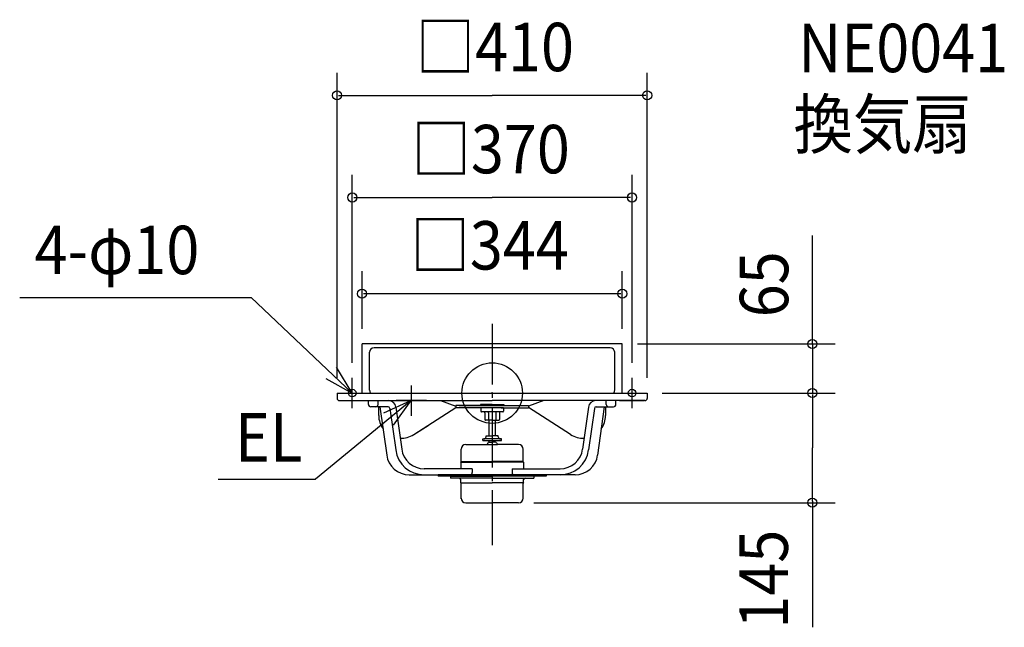
# Model space of a CAD drawing. Extents: x -625 to 677, y -310 to 494.
import ezdxf

# ---------------------------------------------------------------- set-up
doc = ezdxf.new("R2010")
doc.units = 0
doc.header["$LTSCALE"] = 20
doc.header["$PDMODE"] = 3
doc.header["$PDSIZE"] = -2
doc.linetypes.add('DASHDOT', pattern=[5.5, 4, -0.6, 0.3, -0.6])
for name, color, linetype in [('ARRANGE', 1, 'CONTINUOUS'), ('BASIS', 6, 'DASHDOT'), ('DETAIL', 5, 'CONTINUOUS'), ('ETC', 61, 'CONTINUOUS'), ('FIX', 11, 'CONTINUOUS'), ('NOTE', 4, 'CONTINUOUS'), ('OUTLINE', 3, 'CONTINUOUS'), ('SIZE', 30, 'CONTINUOUS')]:
    doc.layers.add(name, color=color, linetype=linetype)
doc.styles.get("Standard").update_dxf_attribs({"font": 'SIMPLEX', "width": 0.9, "bigfont": 'BIGFONT'})

msp = doc.modelspace()

# ---------------------------------------------------------------- linework, layer by layer
at = {"layer": 'ARRANGE', "color": 1, "linetype": 'CONTINUOUS'}
msp.add_circle((0, 0), 40, dxfattribs=at)
msp.add_point((0, 0), dxfattribs=at)
at = {"layer": 'BASIS', "color": 6, "linetype": 'DASHDOT'}
msp.add_line((0, 91.536093), (0, -200.8931), dxfattribs=at)
at = {"layer": 'DETAIL', "color": 5, "linetype": 'CONTINUOUS'}
for p, q in [((172, 65), (-172, 65)), ((-172, 0), (-172, 65)), ((-162, 4), (-162, 54)), ((156.2, 59.8), (-156.2, 59.8)), ((162, 4), (162, 54)), ((172, 0), (172, 65)), ((-205, 0), (205, 0)), ((-205, 0), (-205, -7)), ((205, 0), (205, -7)), ((-202, -10), (0, -10)), ((-163.620196, -10), (-137.186377, -10)), ((-163.620196, -15), (-163.620196, -10)), ((-150.764444, -15), (-150.764444, -10)), ((-68.496975, -10), (-48, -17.499969)), ((202, -10), (0, -10)), ((68.496975, -10), (48, -17.499969)), ((163.620196, -10), (137.186377, -10)), ((150.764444, -15), (150.764444, -10)), ((163.620196, -15), (163.620196, -10)), ((168.3, -10), (201, -10)), ((-137.622083, -18), (-160.620196, -18)), ((-150, -29.699969), (-150, -18)), ((-148.299307, -18), (-139.44818, -82.103232)), ((-135.145579, -20.158054), (-127.54595, -75.197459)), ((-127.280361, -18.632215), (-119.621137, -74.103232)), ((-103.752149, -54.919155), (-48, -18.999969)), ((-12, -16.499969), (-48, -16.499969)), ((-48, -16.499969), (-48, -19.499969)), ((-12, -19.499969), (-48, -19.499969)), ((-43.8, -16.499969), (15.25, -16.499969)), ((15, -19.499969), (-43.8, -19.499969)), ((-15.25, -15.249969), (-15.25, -16.499969)), ((0, -15.249969), (-15.25, -15.249969)), ((-15, -19.499969), (-15, -23.999969)), ((14, -24.999969), (-14, -24.999969)), ((-9.65, -25.999969), (-9.65, -34.999969)), ((-4.907477, -25.999969), (-4.907477, -35.999969)), ((0, -15.249969), (15.25, -15.249969)), ((4.907477, -25.999969), (4.907477, -35.999969)), ((9.65, -25.999969), (9.65, -34.999969)), ((12, -16.499969), (48, -16.499969)), ((12, -19.499969), (48, -19.499969)), ((15, -19.499969), (15, -23.999969)), ((15.25, -15.249969), (15.25, -16.499969)), ((48, -16.499969), (48, -19.499969)), ((103.752149, -54.919155), (48, -18.999969)), ((127.280361, -18.632215), (119.621137, -74.103232)), ((135.145579, -20.158054), (127.54595, -75.197459)), ((137.622083, -18), (160.620196, -18)), ((148.299307, -18), (139.44818, -82.103232)), ((150, -18), (150, -29.699969)), ((0, -35.999969), (-8.65, -35.999969)), ((-4, -56.700073), (-4, -35.999969)), ((0, -35.999969), (8.65, -35.999969)), ((4, -35.999969), (4, -56.700073)), ((-103.752149, -54.919155), (-84.786124, -42.7)), ((-12.5, -62.700073), (-12.5, -60.700073)), ((-12.5, -60.700073), (-11, -60.700073)), ((-12.5, -62.700073), (12.5, -62.700073)), ((12.5, -60.700073), (-11, -60.700073)), ((-8, -56.700073), (0, -56.700073)), ((-8, -57.700073), (-8, -56.700073)), ((-4.131943, -64.999969), (0, -64.999969)), ((-4, -64.999969), (-4, -62.700073)), ((8, -56.700073), (0, -56.700073)), ((4.131943, -64.999969), (0, -64.999969)), ((4, -64.999969), (4, -62.700073)), ((8, -57.700073), (8, -56.700073)), ((12.5, -62.700073), (12.5, -60.700073)), ((-41.100006, -90.305054), (-41.100006, -74.099976)), ((-35, -67.999969), (6.868018, -67.999969)), ((-5.920798, -66.10553), (-6.953421, -68.170776)), ((5.920798, -66.10553), (6.953421, -68.170776)), ((35, -67.999969), (6.868011, -67.999969)), ((41.100006, -90.305054), (41.100006, -74.099976)), ((-41.599981, -91.171294), (-41.100012, -90.305092)), ((-41.100006, -90.305054), (0, -90.305054)), ((41.100006, -90.305054), (0, -90.305054)), ((41.599981, -91.171294), (41.100012, -90.305092)), ((-26.282222, -99.999878), (-89.903087, -99.999878)), ((-41.600006, -91.171265), (0, -91.171265)), ((-41.600006, -91.171265), (-41.600006, -99.999878)), ((-26.282222, -99.999878), (-26.282222, -104.999878)), ((41.600006, -91.171265), (0, -91.171265)), ((26.282222, -99.999878), (26.282222, -104.999878)), ((26.282222, -99.999878), (89.903087, -99.999878)), ((41.600006, -91.171265), (41.600006, -99.999878)), ((-109.73013, -107.999878), (-29.282222, -107.999878)), ((-71.283555, -107.999878), (-71.283555, -109.999878)), ((71.283555, -107.999878), (-71.283555, -107.999878)), ((71.283555, -109.999878), (-71.283555, -109.999878)), ((-55, -109.999878), (0, -109.999878)), ((-55, -109.999878), (-55, -112.399951)), ((0, -112.399951), (-55, -112.399951)), ((-41.600006, -118.628687), (-41.600006, -114.295313)), ((0, -112.399951), (55, -112.399951)), ((109.73013, -107.999878), (29.282222, -107.999878)), ((41.600006, -118.628687), (41.600006, -114.295313)), ((55, -109.999878), (55, -112.399951)), ((71.283555, -107.999878), (71.283555, -109.999878)), ((-41.600074, -118.628682), (-41.100059, -119.494769)), ((-41.600006, -118.628687), (0, -118.628687)), ((-41.100006, -139.699945), (-41.100006, -119.494775)), ((41.600006, -118.628687), (0, -118.628687)), ((41.100006, -139.699945), (41.100006, -119.494775)), ((41.600074, -118.628682), (41.100059, -119.494769)), ((-35, -145), (0, -145)), ((-24, -145), (-12.940109, -145)), ((35, -145), (0, -145))]:
    msp.add_line(p, q, dxfattribs=at)
for centre, radius, start, end in [((-156.2, 54), 5.8, 90, 180), ((156.2, 54), 5.8, 0, 90), ((-156.2, 4), 5.8, 180, 223.602819), ((156.2, 4), 5.8, 316.397181, 0), ((-202, -7), 3, 180, 270), ((-137.186377, -20), 10, 7.861472, 90), ((137.186377, -20), 10, 90, 172.138528), ((202, -7), 3, 270, 0), ((-160.620196, -15), 3, 180, 270), ((-153.764444, -15), 3, 270, 0), ((-137.622083, -20.5), 2.5, 7.861472, 90), ((-14, -23.999969), 1, 180, 270), ((-10.65, -25.999969), 1, 0, 90), ((-5.907477, -25.999969), 1, 0, 90), ((5.907477, -25.999969), 1, 90, 180), ((10.65, -25.999969), 1, 90, 180), ((14, -23.999969), 1, 270, 0), ((137.622083, -20.5), 2.5, 90, 172.138528), ((153.764444, -15), 3, 180, 270), ((160.620196, -15), 3, 270, 0), ((-120, -29.699969), 30, 180, 216.085982), ((-8.65, -34.999969), 1, 180, 270), ((8.65, -34.999969), 1, 270, 0), ((120, -29.699969), 30, 323.914018, 0), ((-120, -29.699969), 30, 266.91237, 302.792286), ((-11, -57.700073), 3, 270.000017, 0), ((-4.131943, -66.999954), 2, 89.999964, 153.434936), ((4.131943, -66.999954), 2, 26.565064, 90.000036), ((11, -57.700073), 3, 180, 270), ((120, -29.699969), 30, 237.207714, 273.08763), ((-89.903087, -69.999878), 38, 187.861472, 270), ((-89.903087, -69.999878), 30, 187.861472, 270), ((-35, -74.099976), 6.1, 90.000019, 180), ((35, -74.099976), 6.1, 0, 89.999981), ((89.903087, -69.999878), 30, 270, 352.138528), ((89.903087, -69.999878), 38, 270, 352.138528), ((-109.73013, -77.999878), 30, 187.861472, 270), ((109.73013, -77.999878), 30, 270, 352.138528), ((-43.5, -114.299976), 1.9, 0.140617, 89.999964), ((-29.282222, -104.999878), 3, 270, 0), ((29.282222, -104.999878), 3, 180, 270), ((43.5, -114.299976), 1.9, 90.000036, 179.859383), ((-35, -138.900024), 6.1, 180, 269.999983), ((35, -138.900024), 6.1, 270.000017, 0)]:
    msp.add_arc(centre, radius, start, end, dxfattribs=at)
at = {"layer": 'FIX', "color": 11, "linetype": 'CONTINUOUS'}
for centre in [(-185, 0), (185, 0)]:
    msp.add_circle(centre, 5, dxfattribs=at)
at = {"layer": 'NOTE', "color": 4, "linetype": 'CONTINUOUS'}
for p, q in [((-624.696861, 126.361786), (-318.444824, 126.361786)), ((-185, 0), (-318.444824, 126.361786)), ((-185, -20), (-185, 20)), ((185, -20), (185, 20)), ((-205, 0), (-165, 0)), ((-107, 10), (-107, -30)), ((165, 0), (205, 0)), ((-107, -10), (-233.65719, -113.651415)), ((-87, -10), (-127, -10)), ((-362.153904, -113.651415), (-233.65719, -113.651415))]:
    msp.add_line(p, q, dxfattribs=at)
for points in [[(-220.092803, 19.196228), (-185, 0), (-205.793145, 34.170823)], [(-130.366043, -42.465798), (-107, -10), (-143.468486, -26.433184)]]:
    msp.add_lwpolyline(points, dxfattribs=at)
at = {"layer": 'OUTLINE', "color": 3, "linetype": 'CONTINUOUS'}
for p, q in [((-172, 0), (-172, 65)), ((172, 65), (-172, 65)), ((172, 0), (172, 65)), ((-205, 0), (-205, -7)), ((-205, 0), (205, 0)), ((205, 0), (205, -7)), ((-202, -10), (0, -10)), ((-163.620196, -15), (-163.620196, -10)), ((-163.620196, -10), (-137.186377, -10)), ((202, -10), (0, -10)), ((163.620196, -10), (137.186377, -10)), ((163.620196, -15), (163.620196, -10)), ((168.3, -10), (201, -10)), ((-148.299307, -18), (-160.620196, -18)), ((-148.299307, -18), (-139.44818, -82.103232)), ((148.299307, -18), (139.44818, -82.103232)), ((148.299307, -18), (160.620196, -18)), ((-109.73013, -107.999878), (-29.282222, -107.999878)), ((71.283555, -107.999878), (-71.283555, -107.999878)), ((-71.283555, -107.999878), (-71.283555, -109.999878)), ((-55, -109.999878), (-71.283555, -109.999878)), ((-55, -109.999878), (-55, -112.399951)), ((-43.483144, -112.399951), (-55, -112.399951)), ((-41.600006, -118.628687), (-41.600006, -114.295313)), ((109.73013, -107.999878), (29.282222, -107.999878)), ((41.600006, -118.628687), (41.600006, -114.295313)), ((43.406135, -112.399951), (55, -112.399951)), ((71.283555, -109.999878), (55, -109.999878)), ((55, -109.999878), (55, -112.399951)), ((71.283555, -107.999878), (71.283555, -109.999878)), ((-41.600074, -118.628682), (-41.100059, -119.494769)), ((-41.100006, -139.699945), (-41.100006, -119.494775)), ((41.100006, -139.699945), (41.100006, -119.494775)), ((41.600074, -118.628682), (41.100059, -119.494769)), ((-35, -145), (0, -145)), ((-24, -145), (-12.940109, -145)), ((35, -145), (0, -145))]:
    msp.add_line(p, q, dxfattribs=at)
for centre, radius, start, end in [((-202, -7), 3, 180, 270), ((202, -7), 3, 270, 0), ((-160.620196, -15), 3, 180, 270), ((160.620196, -15), 3, 270, 0), ((-109.73013, -77.999878), 30, 187.861472, 270), ((109.73013, -77.999878), 30, 270, 352.138528), ((-43.5, -114.299976), 1.9, 0.140617, 89.999964), ((43.5, -114.299976), 1.9, 90.000036, 179.859383), ((-35, -138.900024), 6.1, 180, 269.999983), ((35, -138.900024), 6.1, 270.000017, 0)]:
    msp.add_arc(centre, radius, start, end, dxfattribs=at)
at = {"layer": 'SIZE', "color": 30, "linetype": 'BYBLOCK'}
for p, q in [((-205, 20), (-205, 423.649242)), ((205, 20), (205, 423.649242)), ((-203, 393.649242), (0, 393.649242)), ((203, 393.649242), (0, 393.649242)), ((-185, 40), (-185, 288.62078)), ((185, 40), (185, 288.62078)), ((-183, 258.62078), (0, 258.62078)), ((183, 258.62078), (0, 258.62078)), ((-172, 85), (-172, 161.383446)), ((172, 85), (172, 161.383446)), ((170, 131.383446), (-170, 131.383446)), ((423.452418, 67), (423.452418, 69)), ((192, 65), (453.452418, 65)), ((423.452418, 65), (423.452418, 0)), ((225, 0), (453.452418, 0)), ((225, 0), (453.452418, 0)), ((423.452418, -2), (423.452418, -4)), ((423.452418, -2), (423.452418, -72.5)), ((423.452418, -143), (423.452418, -72.5)), ((55, -145), (453.452418, -145))]:
    msp.add_line(p, q, dxfattribs=at)
at = {"layer": 'SIZE', "color": 30, "linetype": 'CONTINUOUS'}
for p, q in [((423.452418, 65), (423.452418, 208.31881)), ((423.452418, -143), (423.452418, -309.707243))]:
    msp.add_line(p, q, dxfattribs=at)
for centre in [(-205, 393.649242), (205, 393.649242), (-185, 258.62078), (185, 258.62078), (-172, 131.383446), (172, 131.383446), (423.452418, 65), (423.452418, 0), (423.452418, 0), (423.452418, -145)]:
    msp.add_circle(centre, 6, dxfattribs=at)

# ---------------------------------------------------------------- texts
at = {"layer": 'ETC', "color": 61, "linetype": 'CONTINUOUS', "width": 0.9}
for s, p in [('NE0041', (404.747306, 424.346459)), ('換気扇', (398.548367, 323.552803))]:
    msp.add_text(s, height=64, dxfattribs=at).set_placement(p)
at = {"layer": 'NOTE', "color": 4, "linetype": 'CONTINUOUS', "width": 0.9}
for s, p in [('4-φ10', (-605.029299, 157.268844)), ('EL', (-339.967421, -90.542449))]:
    msp.add_text(s, height=64, dxfattribs=at).set_placement(p)
at = {"layer": 'SIZE', "color": 30, "linetype": 'BYBLOCK', "width": 0.9}
for s, p in [('□410', (-101.211429, 425.649242)), ('□370', (-106.697143, 290.62078)), ('□344', (-108.068571, 163.383446))]:
    msp.add_text(s, height=64, dxfattribs=at).set_placement(p)
for s, p in [('65', (391.452418, 100.2502)), ('145', (391.004123, -311.486247))]:
    msp.add_text(s, height=64, rotation=90, dxfattribs=at).set_placement(p)

doc.saveas('drawing.dxf')
